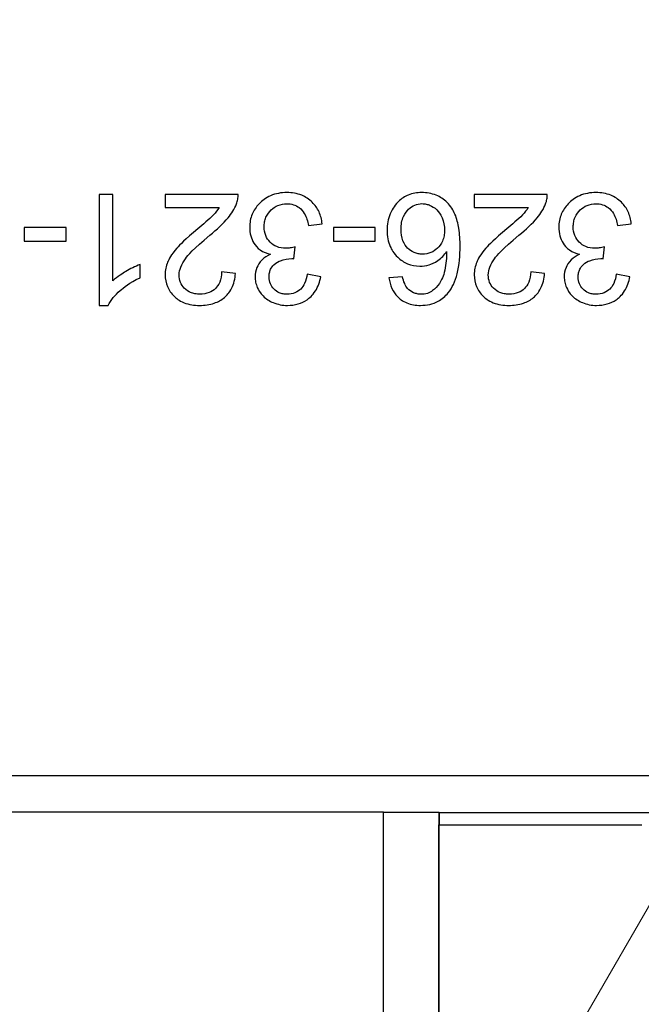
# Model space of a CAD drawing. Units: millimetres. Extents: x 124 to 1672, y 16 to 2179.
# Drawn here: x 514 to 531, y 308 to 335 of the extents above; entities that cross this region are included whole.
import ezdxf

# ---------------------------------------------------------------- set-up
doc = ezdxf.new("R2010")
doc.units = ezdxf.units.MM
doc.header["$LTSCALE"] = 8
doc.layers.add('Dimensions(Hillmar_metric)', color=7, linetype='Continuous', lineweight=13)
doc.layers.add('Visible Edges(Hillmar_metric)', color=7, linetype='Continuous', lineweight=25)
doc.layers.add('Hatch', color=7, linetype='Continuous', lineweight=9, true_color=0x1e1e47)
doc.layers.add('Visible Tangent Edges(Hillmar_Metric)', color=7, linetype='Continuous', lineweight=25, true_color=0xc0c0c0)
doc.styles.add('Hillmar_metric_Dimensions', font='arial.ttf')
doc.dimstyles.new('DEFAULT-ISO-Method 1b-Hillmar_metric', dxfattribs={"dimscale": 8, "dimtxt": 2, "dimasz": 2.5, "dimexe": 1, "dimexo": 1, "dimgap": 0.25, "dimtad": 1, "dimtih": 1, "dimtoh": 1, "dimrnd": 1e-08, "dimdsep": 46, "dimtxsty": 'Hillmar_metric_Dimensions', "dimcen": 0.09, "dimdle": 8, "dimclrd": 7, "dimclre": 7, "dimclrt": 7, "dimazin": 2, "dimtfac": 0.75, "dimtmove": 0, "dimatfit": 3, "dimfxl": 1, "dimtolj": 1, "dimlwd": 9, "dimlwe": 9, "dimarcsym": 0})

# ---------------------------------------------------------------- blocks, each defined once
blk = doc.blocks.new('*D31')
at = {"layer": 'Defpoints', "color": 0, "linetype": 'Continuous', "transparency": 16777216}
for p in [(524.147, 373.252), (661.306, 373.252), (524.147, 313.252)]:
    blk.add_point(p, dxfattribs=at)
at = {"layer": 'Dimensions(Hillmar_metric)', "color": 7, "linetype": 'Continuous', "lineweight": 9, "transparency": 16777216}
for p, q in [((532.147, 373.252), (669.306, 373.252)), ((661.306, 333.252), (661.306, 353.252)), ((532.147, 313.252), (669.306, 313.252))]:
    blk.add_line(p, q, dxfattribs=at)
at = {"layer": 'Dimensions(Hillmar_metric)', "color": 7, "linetype": 'Continuous', "transparency": 16777216}
for points in [[(657.972, 353.252), (664.639, 353.252), (661.306, 373.252)], [(657.972, 333.252), (664.639, 333.252), (661.306, 313.252)]]:
    blk.add_solid(points, dxfattribs=at)
at = {"layer": 'Dimensions(Hillmar_metric)', "color": 7, "linetype": 'Continuous', "lineweight": 13, "transparency": 16777216, "insert": (661.306, 383.252), "char_height": 16, "attachment_point": 5, "style": 'Hillmar_metric_Dimensions'}
blk.add_mtext('\\A1;60', dxfattribs=at)

msp = doc.modelspace()

# ---------------------------------------------------------------- hatches: boundary and pattern name
at = {"layer": 'Hatch'}
h = msp.add_hatch(dxfattribs=at)
h.set_pattern_fill('ANSI31', color=256, scale=101.6, angle=15, style=0)
h.set_pattern_definition([(60, (0, 0), (-10.99852, 6.35), [])])
edge = h.paths.add_edge_path()
edge.add_line((540.901, 290.252), (534.145, 290.252))
edge.add_ellipse((534.145, 289.252), major_axis=(-1, 0), ratio=0.999848, start_angle=270, end_angle=360)
edge.add_line((533.145, 289.252), (533.145, 288.54))
edge.add_ellipse((531.145, 288.54), major_axis=(1.764, -0.944), ratio=0.999804, start_angle=331.8497, end_angle=388.1503, ccw=False)
edge.add_line((532.255, 286.876), (527.589, 283.766))
edge.add_ellipse((527.035, 284.598), major_axis=(0.528, -0.85), ratio=0.999848, start_angle=328.1648, end_angle=361.8507, ccw=False)
edge.add_line((527.035, 283.598), (526.337, 283.598))
edge.add_line((526.337, 283.598), (525.643, 285.505))
edge.add_line((525.643, 285.505), (525.643, 288.252))
edge.add_line((525.643, 288.252), (525.643, 312.906))
edge.add_line((525.643, 312.906), (531.145, 312.906))
edge.add_spline(control_points=[(531.145, 312.906), (531.253, 312.906), (531.361, 312.897), (531.468, 312.88)], knot_values=[-0.032389, -0.032389, -0.032389, -0.032389, 0, 0, 0, 0], degree=3, periodic=0)
edge.add_ellipse((531.145, 310.906), major_axis=(1.524, 1.296), ratio=0.999738, start_angle=319.6437, end_angle=400.3563, ccw=False)
edge.add_line((533.145, 310.906), (533.145, 307.252))
edge.add_ellipse((534.145, 307.252), major_axis=(-1, 0), ratio=0.999848, start_angle=0, end_angle=90)
edge.add_line((534.145, 306.252), (540.901, 306.252))
edge.add_ellipse((540.901, 305.252), major_axis=(1.287, 0), ratio=0.777146, start_angle=0, end_angle=90, ccw=False)
edge.add_line((542.188, 305.252), (542.188, 303.752))
edge.add_ellipse((540.901, 303.752), major_axis=(1.287, 0), ratio=0.777146, start_angle=270, end_angle=360, ccw=False)
edge.add_line((540.901, 302.752), (534.145, 302.752))
edge.add_ellipse((534.145, 301.752), major_axis=(-1, 0), ratio=0.999848, start_angle=270, end_angle=360)
edge.add_line((533.145, 301.752), (533.145, 294.752))
edge.add_ellipse((534.145, 294.752), major_axis=(-1, 0), ratio=0.999848, start_angle=0, end_angle=90)
edge.add_line((534.145, 293.752), (540.901, 293.752))
edge.add_ellipse((540.901, 292.752), major_axis=(1.287, 0), ratio=0.777146, start_angle=0, end_angle=90, ccw=False)
edge.add_line((542.188, 292.752), (542.188, 291.252))
edge.add_ellipse((540.901, 291.252), major_axis=(1.287, 0), ratio=0.777146, start_angle=270, end_angle=360, ccw=False)
edge = h.paths.add_edge_path()
edge.add_line((494.151, 392.752), (487.395, 392.752))
edge.add_ellipse((487.395, 393.752), major_axis=(-1.287, 0), ratio=0.777146, start_angle=0, end_angle=90, ccw=False)
edge.add_line((486.108, 393.752), (486.108, 395.252))
edge.add_ellipse((487.395, 395.252), major_axis=(-1.287, 0), ratio=0.777146, start_angle=270, end_angle=360, ccw=False)
edge.add_line((487.395, 396.252), (494.151, 396.252))
edge.add_ellipse((494.151, 397.252), major_axis=(1, 0), ratio=0.999848, start_angle=270, end_angle=360)
edge.add_line((495.151, 397.252), (495.151, 397.964))
edge.add_ellipse((497.151, 397.964), major_axis=(-1.764, 0.944), ratio=0.999804, start_angle=331.8497, end_angle=388.1503, ccw=False)
edge.add_line((496.041, 399.628), (500.707, 402.738))
edge.add_ellipse((501.261, 401.906), major_axis=(-0.528, 0.85), ratio=0.999848, start_angle=328.1648, end_angle=361.8507, ccw=False)
edge.add_line((501.261, 402.906), (501.959, 402.906))
edge.add_line((501.959, 402.906), (502.653, 400.999))
edge.add_line((502.653, 400.999), (502.653, 398.252))
edge.add_line((502.653, 398.252), (502.653, 373.598))
edge.add_line((502.653, 373.598), (497.151, 373.598))
edge.add_spline(control_points=[(497.151, 373.598), (497.043, 373.598), (496.935, 373.607), (496.828, 373.624)], knot_values=[-0.032389, -0.032389, -0.032389, -0.032389, 0, 0, 0, 0], degree=3, periodic=0)
edge.add_ellipse((497.151, 375.598), major_axis=(-1.524, -1.296), ratio=0.999738, start_angle=319.6437, end_angle=400.3563, ccw=False)
edge.add_line((495.151, 375.598), (495.151, 379.252))
edge.add_ellipse((494.151, 379.252), major_axis=(1, 0), ratio=0.999848, start_angle=0, end_angle=90)
edge.add_line((494.151, 380.252), (487.395, 380.252))
edge.add_ellipse((487.395, 381.252), major_axis=(-1.287, 0), ratio=0.777146, start_angle=0, end_angle=90, ccw=False)
edge.add_line((486.108, 381.252), (486.108, 382.752))
edge.add_ellipse((487.395, 382.752), major_axis=(-1.287, 0), ratio=0.777146, start_angle=270, end_angle=360, ccw=False)
edge.add_line((487.395, 383.752), (494.151, 383.752))
edge.add_ellipse((494.151, 384.752), major_axis=(1, 0), ratio=0.999848, start_angle=270, end_angle=360)
edge.add_line((495.151, 384.752), (495.151, 391.752))
edge.add_ellipse((494.151, 391.752), major_axis=(1, 0), ratio=0.999848, start_angle=0, end_angle=90)
edge = h.paths.add_edge_path()
edge.add_spline(control_points=[(496.828, 312.88), (496.935, 312.897), (497.043, 312.906), (497.151, 312.906)], knot_values=[-0.032389, -0.032389, -0.032389, -0.032389, 0, 0, 0, 0], degree=3, periodic=0)
edge.add_line((497.151, 312.906), (502.653, 312.906))
edge.add_line((502.653, 312.906), (502.653, 288.252))
edge.add_line((502.653, 288.252), (502.653, 285.505))
edge.add_line((502.653, 285.505), (501.959, 283.598))
edge.add_line((501.959, 283.598), (501.261, 283.598))
edge.add_ellipse((501.261, 284.598), major_axis=(-0.528, -0.85), ratio=0.999848, start_angle=358.1493, end_angle=391.8352, ccw=False)
edge.add_line((500.707, 283.766), (496.041, 286.876))
edge.add_ellipse((497.151, 288.54), major_axis=(-1.764, -0.944), ratio=0.999804, start_angle=331.8497, end_angle=388.1503, ccw=False)
edge.add_line((495.151, 288.54), (495.151, 289.252))
edge.add_ellipse((494.151, 289.252), major_axis=(1, 0), ratio=0.999848, start_angle=0, end_angle=90)
edge.add_line((494.151, 290.252), (487.395, 290.252))
edge.add_ellipse((487.395, 291.252), major_axis=(-1.287, 0), ratio=0.777146, start_angle=0, end_angle=90, ccw=False)
edge.add_line((486.108, 291.252), (486.108, 292.752))
edge.add_ellipse((487.395, 292.752), major_axis=(-1.287, 0), ratio=0.777146, start_angle=270, end_angle=360, ccw=False)
edge.add_line((487.395, 293.752), (494.151, 293.752))
edge.add_ellipse((494.151, 294.752), major_axis=(1, 0), ratio=0.999848, start_angle=270, end_angle=360)
edge.add_line((495.151, 294.752), (495.151, 301.752))
edge.add_ellipse((494.151, 301.752), major_axis=(1, 0), ratio=0.999848, start_angle=0, end_angle=90)
edge.add_line((494.151, 302.752), (487.395, 302.752))
edge.add_ellipse((487.395, 303.752), major_axis=(-1.287, 0), ratio=0.777146, start_angle=0, end_angle=90, ccw=False)
edge.add_line((486.108, 303.752), (486.108, 305.252))
edge.add_ellipse((487.395, 305.252), major_axis=(-1.287, 0), ratio=0.777146, start_angle=270, end_angle=360, ccw=False)
edge.add_line((487.395, 306.252), (494.151, 306.252))
edge.add_ellipse((494.151, 307.252), major_axis=(1, 0), ratio=0.999848, start_angle=270, end_angle=360)
edge.add_line((495.151, 307.252), (495.151, 310.906))
edge.add_ellipse((497.151, 310.906), major_axis=(-1.524, 1.296), ratio=0.999738, start_angle=319.6437, end_angle=400.3563, ccw=False)
edge = h.paths.add_edge_path()
edge.add_spline(control_points=[(531.468, 373.624), (531.361, 373.607), (531.253, 373.598), (531.145, 373.598)], knot_values=[-0.032389, -0.032389, -0.032389, -0.032389, 0, 0, 0, 0], degree=3, periodic=0)
edge.add_line((531.145, 373.598), (525.643, 373.598))
edge.add_line((525.643, 373.598), (525.643, 398.252))
edge.add_line((525.643, 398.252), (525.643, 400.999))
edge.add_line((525.643, 400.999), (526.337, 402.906))
edge.add_line((526.337, 402.906), (527.035, 402.906))
edge.add_ellipse((527.035, 401.906), major_axis=(0.528, 0.85), ratio=0.999848, start_angle=358.1493, end_angle=391.8352, ccw=False)
edge.add_line((527.589, 402.738), (532.255, 399.628))
edge.add_ellipse((531.145, 397.964), major_axis=(1.764, 0.944), ratio=0.999804, start_angle=331.8497, end_angle=388.1503, ccw=False)
edge.add_line((533.145, 397.964), (533.145, 397.252))
edge.add_ellipse((534.145, 397.252), major_axis=(-1, 0), ratio=0.999848, start_angle=0, end_angle=90)
edge.add_line((534.145, 396.252), (540.901, 396.252))
edge.add_ellipse((540.901, 395.252), major_axis=(1.287, 0), ratio=0.777146, start_angle=0, end_angle=90, ccw=False)
edge.add_line((542.188, 395.252), (542.188, 393.752))
edge.add_ellipse((540.901, 393.752), major_axis=(1.287, 0), ratio=0.777146, start_angle=270, end_angle=360, ccw=False)
edge.add_line((540.901, 392.752), (534.145, 392.752))
edge.add_ellipse((534.145, 391.752), major_axis=(-1, 0), ratio=0.999848, start_angle=270, end_angle=360)
edge.add_line((533.145, 391.752), (533.145, 384.752))
edge.add_ellipse((534.145, 384.752), major_axis=(-1, 0), ratio=0.999848, start_angle=0, end_angle=90)
edge.add_line((534.145, 383.752), (540.901, 383.752))
edge.add_ellipse((540.901, 382.752), major_axis=(1.287, 0), ratio=0.777146, start_angle=0, end_angle=90, ccw=False)
edge.add_line((542.188, 382.752), (542.188, 381.252))
edge.add_ellipse((540.901, 381.252), major_axis=(1.287, 0), ratio=0.777146, start_angle=270, end_angle=360, ccw=False)
edge.add_line((540.901, 380.252), (534.145, 380.252))
edge.add_ellipse((534.145, 379.252), major_axis=(-1, 0), ratio=0.999848, start_angle=270, end_angle=360)
edge.add_line((533.145, 379.252), (533.145, 375.598))
edge.add_ellipse((531.145, 375.598), major_axis=(1.524, -1.296), ratio=0.999738, start_angle=319.6437, end_angle=400.3563, ccw=False)
h = msp.add_hatch(dxfattribs=at)
h.set_pattern_fill('ANSI31', color=256, scale=101.6, angle=90, style=0)
h.set_pattern_definition([(135, (0, 0), (-8.98026, -8.98026), [])])
h.paths.add_polyline_path([(524.142, 288.252), (524.142, 313.252), (525.643, 313.252), (525.643, 312.906), (525.643, 288.252)])
h.paths.add_polyline_path([(504.153, 288.252), (502.653, 288.252), (502.653, 312.906), (502.653, 313.252), (504.153, 313.252)])

# ---------------------------------------------------------------- linework, layer by layer
at = {"layer": 'Visible Edges(Hillmar_metric)'}
for p, q in [((516.8, 330.011), (516.432, 330.011)), ((516.432, 330.011), (516.432, 327)), ((516.8, 327.665), (516.8, 330.011)), ((520.196, 330.011), (518.214, 330.011)), ((518.214, 330.011), (518.214, 329.657)), ((528.581, 330.011), (526.598, 330.011)), ((526.598, 330.011), (526.598, 329.657)), ((518.214, 329.657), (519.684, 329.657)), ((526.598, 329.657), (528.069, 329.657)), ((522.108, 329.168), (522.476, 329.216)), ((530.492, 329.168), (530.861, 329.216)), ((515.531, 329.111), (514.397, 329.111)), ((514.397, 329.111), (514.397, 328.74)), ((515.531, 328.74), (515.531, 329.111)), ((523.916, 329.111), (522.782, 329.111)), ((522.782, 329.111), (522.782, 328.74)), ((523.916, 328.74), (523.916, 329.111)), ((514.397, 328.74), (515.531, 328.74)), ((522.782, 328.74), (523.916, 328.74)), ((521.71, 328.267), (521.749, 328.589)), ((530.095, 328.267), (530.134, 328.589)), ((517.537, 327.752), (517.537, 328.109)), ((520.127, 327.867), (519.748, 327.906)), ((522.439, 327.777), (522.071, 327.844)), ((528.512, 327.867), (528.133, 327.906)), ((530.824, 327.777), (530.456, 327.844)), ((524.655, 327.777), (524.289, 327.748)), ((516.432, 327), (516.67, 327)), ((524.142, 313.252), (504.153, 313.252)), ((524.142, 288.252), (524.142, 313.252)), ((524.142, 313.252), (525.643, 313.252)), ((525.643, 313.252), (525.643, 288.252)), ((525.643, 313.252), (525.647, 313.252)), ((525.647, 313.252), (525.647, 312.909)), ((525.643, 312.906), (531.145, 312.906)), ((525.643, 285.505), (525.643, 312.906))]:
    msp.add_line(p, q, dxfattribs=at)
msp.add_ellipse((514.148, 312.911), major_axis=(11.5, 0), ratio=0.014836, start_param=6.254347, end_param=6.296229, dxfattribs=at)
for points, knots in [([(520.153, 329.755), (520.168, 329.796), (520.18, 329.838), (520.195, 329.924), (520.198, 329.968), (520.196, 330.011)], [-0.02624353, -0.02624353, -0.02624353, -0.02624353, -0.01312705, -0.01312705, 0, 0, 0, 0]), ([(521.522, 330.062), (521.444, 330.062), (521.366, 330.055), (521.217, 330.026), (521.147, 330.005), (520.946, 329.918), (520.843, 329.836), (520.686, 329.672), (520.622, 329.58), (520.532, 329.363), (520.512, 329.246), (520.512, 329.124)], [-0.1397182, -0.1397182, -0.1397182, -0.1397182, -0.121477, -0.121477, -0.1043445, -0.1043445, -0.0704024, -0.0704024, -0.0363728, -0.0363728, 0, 0, 0, 0]), ([(522.476, 329.216), (522.465, 329.327), (522.438, 329.436), (522.347, 329.636), (522.285, 329.722), (522.122, 329.883), (522.027, 329.945), (521.794, 330.041), (521.659, 330.062), (521.522, 330.062)], [-0.1377018, -0.1377018, -0.1377018, -0.1377018, -0.1059158, -0.1059158, -0.0753398, -0.0753398, -0.0411185, -0.0411185, 0, 0, 0, 0]), ([(525.176, 330.062), (525.05, 330.062), (524.927, 330.041), (524.728, 329.958), (524.629, 329.902), (524.421, 329.694), (524.358, 329.566), (524.264, 329.343), (524.236, 329.193), (524.236, 329.037)], [-0.1235039, -0.1235039, -0.1235039, -0.1235039, -0.0937676, -0.0937676, -0.0726801, -0.0726801, -0.0466276, -0.0466276, 0, 0, 0, 0]), ([(526.219, 328.607), (526.219, 328.768), (526.21, 328.934), (526.163, 329.222), (526.131, 329.353), (526.033, 329.584), (525.968, 329.691), (525.778, 329.877), (525.68, 329.943), (525.444, 330.04), (525.312, 330.062), (525.176, 330.062)], [-0.2262457, -0.2262457, -0.2262457, -0.2262457, -0.1678474, -0.1678474, -0.1203851, -0.1203851, -0.0765458, -0.0765458, -0.0406168, -0.0406168, 0, 0, 0, 0]), ([(528.537, 329.755), (528.553, 329.796), (528.565, 329.838), (528.58, 329.924), (528.582, 329.968), (528.581, 330.011)], [-0.02624353, -0.02624353, -0.02624353, -0.02624353, -0.01312705, -0.01312705, 0, 0, 0, 0]), ([(529.907, 330.062), (529.829, 330.062), (529.751, 330.055), (529.602, 330.026), (529.531, 330.005), (529.33, 329.918), (529.227, 329.836), (529.071, 329.672), (529.007, 329.58), (528.917, 329.363), (528.896, 329.246), (528.896, 329.124)], [-0.1397182, -0.1397182, -0.1397182, -0.1397182, -0.121477, -0.121477, -0.1043445, -0.1043445, -0.0704024, -0.0704024, -0.0363728, -0.0363728, 0, 0, 0, 0]), ([(530.861, 329.216), (530.85, 329.327), (530.823, 329.436), (530.732, 329.636), (530.67, 329.722), (530.507, 329.883), (530.412, 329.945), (530.179, 330.041), (530.044, 330.062), (529.907, 330.062)], [-0.1377018, -0.1377018, -0.1377018, -0.1377018, -0.1059158, -0.1059158, -0.0753398, -0.0753398, -0.0411185, -0.0411185, 0, 0, 0, 0]), ([(519.428, 328.902), (519.621, 329.061), (519.8, 329.223), (520.02, 329.489), (520.101, 329.616), (520.153, 329.755)], [-0.1035594, -0.1035594, -0.1035594, -0.1035594, -0.0446771, -0.0446771, 0, 0, 0, 0]), ([(520.903, 329.131), (520.903, 329.176), (520.906, 329.222), (520.923, 329.308), (520.936, 329.35), (520.989, 329.473), (521.041, 329.539), (521.147, 329.641), (521.208, 329.683), (521.355, 329.744), (521.437, 329.758), (521.52, 329.758)], [-0.08961033, -0.08961033, -0.08961033, -0.08961033, -0.07907512, -0.07907512, -0.06905052, -0.06905052, -0.04775229, -0.04775229, -0.02499364, -0.02499364, 0, 0, 0, 0]), ([(521.52, 329.758), (521.581, 329.758), (521.64, 329.75), (521.754, 329.714), (521.805, 329.688), (521.914, 329.606), (521.958, 329.551), (522.05, 329.395), (522.085, 329.278), (522.108, 329.168)], [-0.08553912, -0.08553912, -0.08553912, -0.08553912, -0.06962477, -0.06962477, -0.05437468, -0.05437468, -0.03381342, -0.03381342, 0, 0, 0, 0]), ([(524.616, 329.06), (524.616, 329.124), (524.621, 329.187), (524.643, 329.305), (524.659, 329.36), (524.724, 329.509), (524.78, 329.572), (524.871, 329.659), (524.925, 329.696), (525.05, 329.748), (525.117, 329.76), (525.185, 329.76)], [-0.07896316, -0.07896316, -0.07896316, -0.07896316, -0.06821892, -0.06821892, -0.05855092, -0.05855092, -0.04052061, -0.04052061, -0.020639, -0.020639, 0, 0, 0, 0]), ([(525.185, 329.76), (525.223, 329.76), (525.261, 329.756), (525.335, 329.74), (525.371, 329.729), (525.456, 329.691), (525.523, 329.654), (525.632, 329.544), (525.684, 329.477), (525.773, 329.266), (525.796, 329.155), (525.796, 329.04)], [-0.1790741, -0.1790741, -0.1790741, -0.1790741, -0.1473433, -0.1473433, -0.1153909, -0.1153909, -0.068844, -0.068844, -0.0345933, -0.0345933, 0, 0, 0, 0]), ([(527.813, 328.902), (528.006, 329.061), (528.185, 329.223), (528.405, 329.489), (528.486, 329.616), (528.537, 329.755)], [-0.1035594, -0.1035594, -0.1035594, -0.1035594, -0.0446771, -0.0446771, 0, 0, 0, 0]), ([(529.287, 329.131), (529.287, 329.176), (529.291, 329.222), (529.308, 329.308), (529.321, 329.35), (529.374, 329.473), (529.426, 329.539), (529.531, 329.641), (529.593, 329.683), (529.74, 329.744), (529.822, 329.758), (529.905, 329.758)], [-0.08961033, -0.08961033, -0.08961033, -0.08961033, -0.07907512, -0.07907512, -0.06905052, -0.06905052, -0.04775229, -0.04775229, -0.02499364, -0.02499364, 0, 0, 0, 0]), ([(529.905, 329.758), (529.965, 329.758), (530.025, 329.75), (530.139, 329.714), (530.189, 329.688), (530.299, 329.606), (530.343, 329.551), (530.435, 329.395), (530.47, 329.278), (530.492, 329.168)], [-0.08553912, -0.08553912, -0.08553912, -0.08553912, -0.06962477, -0.06962477, -0.05437468, -0.05437468, -0.03381342, -0.03381342, 0, 0, 0, 0]), ([(519.684, 329.657), (519.64, 329.585), (519.586, 329.518), (519.399, 329.319), (519.248, 329.202), (519.103, 329.081)], [-0.08207458, -0.08207458, -0.08207458, -0.08207458, -0.05677746, -0.05677746, 0, 0, 0, 0]), ([(528.069, 329.657), (528.025, 329.585), (527.971, 329.518), (527.783, 329.319), (527.633, 329.202), (527.488, 329.081)], [-0.08207458, -0.08207458, -0.08207458, -0.08207458, -0.05677746, -0.05677746, 0, 0, 0, 0]), ([(519.103, 329.081), (518.758, 328.788), (518.613, 328.638), (518.377, 328.374), (518.315, 328.246), (518.242, 328.064), (518.218, 327.95), (518.218, 327.832)], [-0.07032054, -0.07032054, -0.07032054, -0.07032054, -0.0589536, -0.0589536, -0.03539734, -0.03539734, 0, 0, 0, 0]), ([(518.598, 327.823), (518.598, 327.898), (518.614, 327.97), (518.672, 328.12), (518.718, 328.197), (518.832, 328.353), (518.981, 328.533), (519.428, 328.902)], [-0.4366851, -0.4366851, -0.4366851, -0.4366851, -0.3155166, -0.3155166, -0.1739606, -0.1739606, 0, 0, 0, 0]), ([(520.512, 329.124), (520.512, 329.044), (520.52, 328.964), (520.559, 328.816), (520.587, 328.749), (520.664, 328.626), (520.719, 328.56), (520.881, 328.446), (520.974, 328.408), (521.072, 328.386)], [-0.1227936, -0.1227936, -0.1227936, -0.1227936, -0.0897559, -0.0897559, -0.0595262, -0.0595262, -0.0300842, -0.0300842, 0, 0, 0, 0]), ([(521.49, 328.548), (521.405, 328.548), (521.321, 328.562), (521.177, 328.623), (521.117, 328.663), (521.013, 328.769), (520.974, 328.827), (520.915, 328.969), (520.903, 329.049), (520.903, 329.131)], [-0.09656212, -0.09656212, -0.09656212, -0.09656212, -0.06912669, -0.06912669, -0.04593468, -0.04593468, -0.02456664, -0.02456664, 0, 0, 0, 0]), ([(524.236, 329.037), (524.236, 328.96), (524.243, 328.882), (524.271, 328.734), (524.292, 328.665), (524.356, 328.518), (524.416, 328.411), (524.605, 328.231), (524.693, 328.171), (524.898, 328.085), (525.009, 328.066), (525.124, 328.066)], [-0.1904296, -0.1904296, -0.1904296, -0.1904296, -0.1501141, -0.1501141, -0.1126666, -0.1126666, -0.0666593, -0.0666593, -0.0343417, -0.0343417, 0, 0, 0, 0]), ([(525.199, 328.39), (525.159, 328.39), (525.118, 328.394), (525.041, 328.409), (525.004, 328.42), (524.902, 328.463), (524.844, 328.504), (524.753, 328.598), (524.705, 328.659), (524.63, 328.848), (524.616, 328.955), (524.616, 329.06)], [-0.1379325, -0.1379325, -0.1379325, -0.1379325, -0.1173227, -0.1173227, -0.0977877, -0.0977877, -0.0610276, -0.0610276, -0.0315846, -0.0315846, 0, 0, 0, 0]), ([(525.796, 329.04), (525.796, 328.987), (525.792, 328.935), (525.773, 328.836), (525.759, 328.79), (525.705, 328.664), (525.656, 328.602), (525.552, 328.502), (525.493, 328.462), (525.353, 328.404), (525.277, 328.39), (525.199, 328.39)], [-0.09076434, -0.09076434, -0.09076434, -0.09076434, -0.07825459, -0.07825459, -0.06668377, -0.06668377, -0.04532605, -0.04532605, -0.02348635, -0.02348635, 0, 0, 0, 0]), ([(527.488, 329.081), (527.143, 328.788), (526.997, 328.638), (526.762, 328.374), (526.7, 328.246), (526.626, 328.064), (526.603, 327.95), (526.603, 327.832)], [-0.07032054, -0.07032054, -0.07032054, -0.07032054, -0.0589536, -0.0589536, -0.03539734, -0.03539734, 0, 0, 0, 0]), ([(526.983, 327.823), (526.983, 327.898), (526.999, 327.97), (527.057, 328.12), (527.103, 328.197), (527.217, 328.353), (527.366, 328.533), (527.813, 328.902)], [-0.4366851, -0.4366851, -0.4366851, -0.4366851, -0.3155166, -0.3155166, -0.1739606, -0.1739606, 0, 0, 0, 0]), ([(528.896, 329.124), (528.896, 329.044), (528.905, 328.964), (528.944, 328.816), (528.972, 328.749), (529.049, 328.626), (529.104, 328.56), (529.266, 328.446), (529.359, 328.408), (529.457, 328.386)], [-0.1227936, -0.1227936, -0.1227936, -0.1227936, -0.0897559, -0.0897559, -0.0595262, -0.0595262, -0.0300842, -0.0300842, 0, 0, 0, 0]), ([(529.875, 328.548), (529.79, 328.548), (529.706, 328.562), (529.562, 328.623), (529.502, 328.663), (529.398, 328.769), (529.359, 328.827), (529.3, 328.969), (529.287, 329.049), (529.287, 329.131)], [-0.09656212, -0.09656212, -0.09656212, -0.09656212, -0.06912669, -0.06912669, -0.04593468, -0.04593468, -0.02456664, -0.02456664, 0, 0, 0, 0]), ([(521.072, 328.386), (520.989, 328.348), (520.911, 328.299), (520.773, 328.163), (520.732, 328.089), (520.673, 327.948), (520.658, 327.864), (520.658, 327.777)], [-0.06355771, -0.06355771, -0.06355771, -0.06355771, -0.04580301, -0.04580301, -0.0260004, -0.0260004, 0, 0, 0, 0]), ([(521.749, 328.589), (521.702, 328.577), (521.654, 328.566), (521.569, 328.552), (521.528, 328.548), (521.49, 328.548)], [-0.02589224, -0.02589224, -0.02589224, -0.02589224, -0.01148134, -0.01148134, 0, 0, 0, 0]), ([(525.124, 328.066), (525.21, 328.066), (525.294, 328.078), (525.44, 328.122), (525.527, 328.156), (525.711, 328.282), (525.789, 328.368), (525.853, 328.466)], [-0.1083673, -0.1083673, -0.1083673, -0.1083673, -0.066816, -0.066816, -0.0350945, -0.0350945, 0, 0, 0, 0]), ([(525.853, 328.466), (525.851, 328.3), (525.839, 328.115), (525.767, 327.787), (525.714, 327.682), (525.606, 327.519), (525.546, 327.453), (525.473, 327.4)], [-0.08969564, -0.08969564, -0.08969564, -0.08969564, -0.0586017, -0.0586017, -0.02695766, -0.02695766, 0, 0, 0, 0]), ([(525.896, 327.343), (525.953, 327.412), (525.999, 327.489), (526.081, 327.662), (526.113, 327.759), (526.199, 328.097), (526.219, 328.361), (526.219, 328.607)], [-0.1310887, -0.1310887, -0.1310887, -0.1310887, -0.1042923, -0.1042923, -0.0740328, -0.0740328, 0, 0, 0, 0]), ([(529.457, 328.386), (529.374, 328.348), (529.296, 328.299), (529.158, 328.163), (529.117, 328.089), (529.058, 327.948), (529.043, 327.864), (529.043, 327.777)], [-0.06355771, -0.06355771, -0.06355771, -0.06355771, -0.04580301, -0.04580301, -0.0260004, -0.0260004, 0, 0, 0, 0]), ([(530.134, 328.589), (530.087, 328.577), (530.039, 328.566), (529.953, 328.552), (529.913, 328.548), (529.875, 328.548)], [-0.02589224, -0.02589224, -0.02589224, -0.02589224, -0.01148134, -0.01148134, 0, 0, 0, 0]), ([(517.537, 328.109), (517.405, 328.06), (517.27, 327.989), (517.076, 327.875), (516.925, 327.783), (516.8, 327.665)], [-0.1359492, -0.1359492, -0.1359492, -0.1359492, -0.0514729, -0.0514729, 0, 0, 0, 0]), ([(521.037, 327.771), (521.037, 327.808), (521.041, 327.845), (521.054, 327.915), (521.064, 327.948), (521.1, 328.026), (521.13, 328.067), (521.229, 328.159), (521.305, 328.195), (521.445, 328.253), (521.546, 328.271), (521.65, 328.271)], [-0.06690683, -0.06690683, -0.06690683, -0.06690683, -0.06047658, -0.06047658, -0.05459044, -0.05459044, -0.04561996, -0.04561996, -0.03123485, -0.03123485, 0, 0, 0, 0]), ([(521.65, 328.271), (521.658, 328.271), (521.667, 328.271), (521.687, 328.269), (521.699, 328.268), (521.71, 328.267)], [-0.00576597, -0.00576597, -0.00576597, -0.00576597, -0.003364508, -0.003364508, 0, 0, 0, 0]), ([(529.422, 327.771), (529.422, 327.808), (529.425, 327.845), (529.439, 327.915), (529.449, 327.948), (529.485, 328.026), (529.515, 328.067), (529.614, 328.159), (529.69, 328.195), (529.83, 328.253), (529.931, 328.271), (530.035, 328.271)], [-0.06690683, -0.06690683, -0.06690683, -0.06690683, -0.06047658, -0.06047658, -0.05459044, -0.05459044, -0.04561996, -0.04561996, -0.03123485, -0.03123485, 0, 0, 0, 0]), ([(530.035, 328.271), (530.043, 328.271), (530.052, 328.271), (530.072, 328.269), (530.083, 328.268), (530.095, 328.267)], [-0.00576597, -0.00576597, -0.00576597, -0.00576597, -0.003364508, -0.003364508, 0, 0, 0, 0]), ([(518.218, 327.832), (518.218, 327.72), (518.237, 327.611), (518.322, 327.41), (518.383, 327.324), (518.51, 327.199), (518.596, 327.127), (518.864, 327.02), (519.009, 327), (519.153, 327)], [-0.2183605, -0.2183605, -0.2183605, -0.2183605, -0.1508493, -0.1508493, -0.0865754, -0.0865754, -0.0431722, -0.0431722, 0, 0, 0, 0]), ([(519.162, 327.304), (519.117, 327.304), (519.072, 327.308), (518.986, 327.324), (518.946, 327.336), (518.86, 327.373), (518.799, 327.407), (518.694, 327.515), (518.66, 327.566), (518.609, 327.688), (518.598, 327.755), (518.598, 327.823)], [-0.1105803, -0.1105803, -0.1105803, -0.1105803, -0.0872923, -0.0872923, -0.0657322, -0.0657322, -0.0394144, -0.0394144, -0.0205693, -0.0205693, 0, 0, 0, 0]), ([(519.153, 327), (519.288, 327), (519.423, 327.016), (519.652, 327.095), (519.745, 327.145), (519.886, 327.265), (519.959, 327.342), (520.082, 327.586), (520.115, 327.726), (520.127, 327.867)], [-0.2073326, -0.2073326, -0.2073326, -0.2073326, -0.1377915, -0.1377915, -0.0820842, -0.0820842, -0.0423053, -0.0423053, 0, 0, 0, 0]), ([(519.748, 327.906), (519.747, 327.812), (519.733, 327.718), (519.664, 327.55), (519.619, 327.496), (519.534, 327.412), (519.477, 327.375), (519.334, 327.317), (519.248, 327.304), (519.162, 327.304)], [-0.07758832, -0.07758832, -0.07758832, -0.07758832, -0.06153185, -0.06153185, -0.0465008, -0.0465008, -0.02570963, -0.02570963, 0, 0, 0, 0]), ([(522.071, 327.844), (522.058, 327.76), (522.037, 327.675), (521.974, 327.54), (521.939, 327.488), (521.863, 327.413), (521.813, 327.371), (521.672, 327.313), (521.601, 327.302), (521.529, 327.302)], [-0.1260224, -0.1260224, -0.1260224, -0.1260224, -0.0798082, -0.0798082, -0.0455356, -0.0455356, -0.0217024, -0.0217024, 0, 0, 0, 0]), ([(526.603, 327.832), (526.603, 327.72), (526.622, 327.611), (526.707, 327.41), (526.768, 327.324), (526.895, 327.199), (526.981, 327.127), (527.249, 327.02), (527.394, 327), (527.538, 327)], [-0.2183605, -0.2183605, -0.2183605, -0.2183605, -0.1508493, -0.1508493, -0.0865754, -0.0865754, -0.0431722, -0.0431722, 0, 0, 0, 0]), ([(527.547, 327.304), (527.502, 327.304), (527.457, 327.308), (527.371, 327.324), (527.331, 327.336), (527.245, 327.373), (527.184, 327.407), (527.079, 327.515), (527.044, 327.566), (526.994, 327.688), (526.983, 327.755), (526.983, 327.823)], [-0.1105803, -0.1105803, -0.1105803, -0.1105803, -0.0872923, -0.0872923, -0.0657322, -0.0657322, -0.0394144, -0.0394144, -0.0205693, -0.0205693, 0, 0, 0, 0]), ([(527.538, 327), (527.672, 327), (527.808, 327.016), (528.037, 327.095), (528.13, 327.145), (528.27, 327.265), (528.344, 327.342), (528.467, 327.586), (528.499, 327.726), (528.512, 327.867)], [-0.2073326, -0.2073326, -0.2073326, -0.2073326, -0.1377915, -0.1377915, -0.0820842, -0.0820842, -0.0423053, -0.0423053, 0, 0, 0, 0]), ([(528.133, 327.906), (528.132, 327.812), (528.118, 327.718), (528.049, 327.55), (528.004, 327.496), (527.919, 327.412), (527.862, 327.375), (527.718, 327.317), (527.633, 327.304), (527.547, 327.304)], [-0.07758832, -0.07758832, -0.07758832, -0.07758832, -0.06153185, -0.06153185, -0.0465008, -0.0465008, -0.02570963, -0.02570963, 0, 0, 0, 0]), ([(530.456, 327.844), (530.443, 327.76), (530.422, 327.675), (530.359, 327.54), (530.324, 327.488), (530.248, 327.413), (530.198, 327.371), (530.057, 327.313), (529.986, 327.302), (529.914, 327.302)], [-0.1260224, -0.1260224, -0.1260224, -0.1260224, -0.0798082, -0.0798082, -0.0455356, -0.0455356, -0.0217024, -0.0217024, 0, 0, 0, 0]), ([(516.67, 327), (516.742, 327.145), (516.862, 327.28), (517.083, 327.478), (517.254, 327.62), (517.537, 327.752)], [-0.2408697, -0.2408697, -0.2408697, -0.2408697, -0.0935733, -0.0935733, 0, 0, 0, 0]), ([(520.658, 327.777), (520.658, 327.728), (520.663, 327.679), (520.683, 327.582), (520.698, 327.535), (520.747, 327.422), (520.794, 327.336), (520.956, 327.174), (521.052, 327.116), (521.273, 327.024), (521.402, 327), (521.536, 327)], [-0.1446642, -0.1446642, -0.1446642, -0.1446642, -0.1237478, -0.1237478, -0.1027954, -0.1027954, -0.0717896, -0.0717896, -0.0400631, -0.0400631, 0, 0, 0, 0]), ([(521.529, 327.302), (521.491, 327.302), (521.453, 327.305), (521.38, 327.319), (521.346, 327.328), (521.259, 327.366), (521.209, 327.399), (521.125, 327.485), (521.094, 327.531), (521.048, 327.643), (521.037, 327.706), (521.037, 327.771)], [-0.07919584, -0.07919584, -0.07919584, -0.07919584, -0.06690715, -0.06690715, -0.05546791, -0.05546791, -0.03634074, -0.03634074, -0.01933227, -0.01933227, 0, 0, 0, 0]), ([(521.536, 327), (521.633, 327), (521.73, 327.011), (521.911, 327.064), (521.993, 327.102), (522.128, 327.196), (522.216, 327.268), (522.369, 327.508), (522.414, 327.641), (522.439, 327.777)], [-0.1954879, -0.1954879, -0.1954879, -0.1954879, -0.1384509, -0.1384509, -0.0851728, -0.0851728, -0.04173, -0.04173, 0, 0, 0, 0]), ([(524.289, 327.748), (524.302, 327.648), (524.327, 327.55), (524.408, 327.374), (524.46, 327.298), (524.575, 327.183), (524.655, 327.115), (524.893, 327.018), (525.017, 327), (525.142, 327)], [-0.1885924, -0.1885924, -0.1885924, -0.1885924, -0.1306828, -0.1306828, -0.0772047, -0.0772047, -0.0374086, -0.0374086, 0, 0, 0, 0]), ([(524.794, 327.46), (524.761, 327.497), (524.735, 327.543), (524.689, 327.649), (524.669, 327.714), (524.655, 327.777)], [-0.034474, -0.034474, -0.034474, -0.034474, -0.01942165, -0.01942165, 0, 0, 0, 0]), ([(529.043, 327.777), (529.043, 327.728), (529.048, 327.679), (529.068, 327.582), (529.083, 327.535), (529.132, 327.422), (529.179, 327.336), (529.341, 327.174), (529.437, 327.116), (529.658, 327.024), (529.787, 327), (529.921, 327)], [-0.1446642, -0.1446642, -0.1446642, -0.1446642, -0.1237478, -0.1237478, -0.1027954, -0.1027954, -0.0717896, -0.0717896, -0.0400631, -0.0400631, 0, 0, 0, 0]), ([(529.914, 327.302), (529.876, 327.302), (529.838, 327.305), (529.765, 327.319), (529.731, 327.328), (529.644, 327.366), (529.594, 327.399), (529.51, 327.485), (529.479, 327.531), (529.433, 327.643), (529.422, 327.706), (529.422, 327.771)], [-0.07919584, -0.07919584, -0.07919584, -0.07919584, -0.06690715, -0.06690715, -0.05546791, -0.05546791, -0.03634074, -0.03634074, -0.01933227, -0.01933227, 0, 0, 0, 0]), ([(529.921, 327), (530.018, 327), (530.115, 327.011), (530.296, 327.064), (530.377, 327.102), (530.513, 327.196), (530.601, 327.268), (530.754, 327.508), (530.799, 327.641), (530.824, 327.777)], [-0.1954879, -0.1954879, -0.1954879, -0.1954879, -0.1384509, -0.1384509, -0.0851728, -0.0851728, -0.04173, -0.04173, 0, 0, 0, 0]), ([(525.165, 327.302), (525.129, 327.302), (525.093, 327.305), (525.023, 327.319), (524.99, 327.329), (524.896, 327.37), (524.842, 327.41), (524.794, 327.46)], [-0.04173793, -0.04173793, -0.04173793, -0.04173793, -0.03087973, -0.03087973, -0.0204747, -0.0204747, 0, 0, 0, 0]), ([(525.142, 327), (525.228, 327), (525.313, 327.008), (525.475, 327.046), (525.55, 327.073), (525.728, 327.169), (525.819, 327.248), (525.896, 327.343)], [-0.0864858, -0.0864858, -0.0864858, -0.0864858, -0.06073888, -0.06073888, -0.03671836, -0.03671836, 0, 0, 0, 0]), ([(525.473, 327.4), (525.43, 327.368), (525.382, 327.343), (525.276, 327.309), (525.221, 327.302), (525.165, 327.302)], [-0.03321657, -0.03321657, -0.03321657, -0.03321657, -0.01686533, -0.01686533, 0, 0, 0, 0])]:
    msp.add_open_spline(points, degree=3, knots=knots, dxfattribs=at)
at = {"layer": 'Visible Tangent Edges(Hillmar_Metric)'}
for p, q in [((531.535, 314.237), (496.761, 314.237)), ((525.647, 313.237), (531.535, 313.237))]:
    msp.add_line(p, q, dxfattribs=at)

# ---------------------------------------------------------------- dimensions: what is measured, and where the dimension line sits
at = {"layer": 'Dimensions(Hillmar_metric)', "color": 7, "linetype": 'Continuous', "lineweight": 13}
dim = msp.add_linear_dim(base=(661.306, 373.252), p1=(524.147, 313.252), p2=(524.147, 373.252), angle=90, dimstyle='DEFAULT-ISO-Method 1b-Hillmar_metric', override={"dimtofl": 0, "dimtmove": 2, "dimatfit": 2}, dxfattribs=at)
dim.commit()
dim.dimension.update_dxf_attribs({"geometry": '*D31', "text_midpoint": (661.306, 383.252), "dimtype": 160})

doc.saveas('drawing.dxf')
